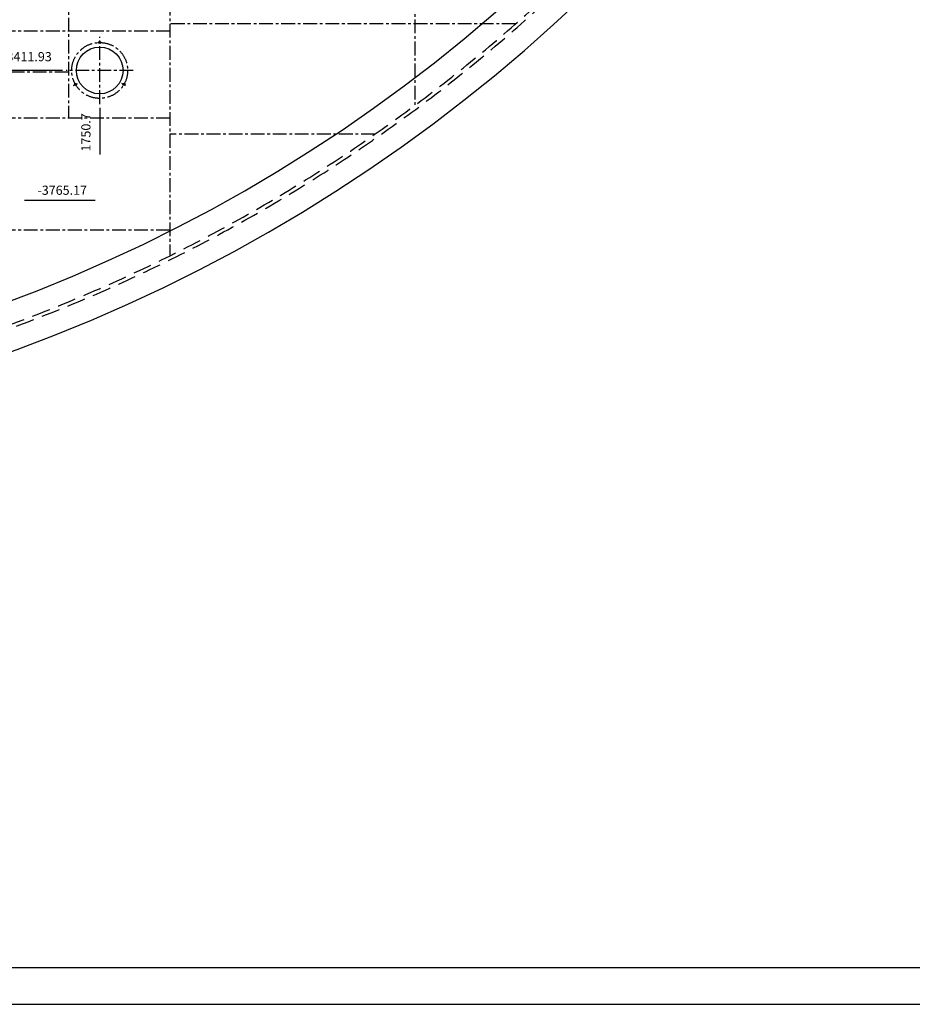
# Model space of a CAD drawing. Extents: x -7112 to 9708, y -5952 to 5928.
# Drawn here: x 1533 to 3961, y -5952 to -3274 of the extents above; entities that cross this region are included whole.
import ezdxf
from ezdxf.enums import TextEntityAlignment as Align

# ---------------------------------------------------------------- set-up
doc = ezdxf.new("R2010")
doc.units = 0
doc.header["$LTSCALE"] = 100
doc.linetypes.add('CENTER', pattern=[0.6, 0.375, -0.075, 0.075, -0.075])
doc.linetypes.add('DASHED', pattern=[0.75, 0.5, -0.25])
doc.layers.get('0').update_dxf_attribs({"linetype": 'CONTINUOUS'})
doc.layers.get('DEFPOINTS').update_dxf_attribs({"linetype": 'CONTINUOUS'})
doc.layers.add('DIMENSION', color=7, linetype='CONTINUOUS')
doc.layers.add('EJECTOR_DRIL_PAT', color=7, linetype='CONTINUOUS')
doc.styles.get("Standard").update_dxf_attribs({"font": 'ROMANS.shx'})
doc.dimstyles.get("Standard").update_dxf_attribs({"dimscale": 20, "dimtxt": 2.5, "dimasz": 2.5, "dimexe": 1, "dimexo": 1, "dimgap": 1.5, "dimtad": 1, "dimdec": 4, "dimtxsty": 'STANDARD', "dimcen": -3, "dimclrd": 1, "dimclre": 1, "dimclrt": 1, "dimazin": 3, "dimtfac": 1, "dimtdec": 4, "dimtmove": 0, "dimatfit": 3, "dimtvp": 1, "dimtolj": 1, "dimtzin": 0})
doc.dimstyles.new('STANDARD2', dxfattribs={"dimscale": 20, "dimtxt": 1.25, "dimasz": 2.5, "dimexe": 0.1, "dimexo": 0.5, "dimgap": 1.5, "dimtad": 1, "dimdec": 4, "dimtxsty": 'STANDARD', "dimcen": -3, "dimclrd": 1, "dimclre": 1, "dimclrt": 1, "dimazin": 3, "dimtfac": 2, "dimtdec": 4, "dimtmove": 0, "dimatfit": 3, "dimtvp": 2, "dimtolj": 1, "dimtzin": 0})

# ---------------------------------------------------------------- blocks, each defined once
blk = doc.blocks.new('*D477')
at = {"color": 1, "linetype": 'BYBLOCK'}
blk.add_line((1546.3, -3765.2), (1738, -3765.2), dxfattribs=at)
at = {"layer": 'DEFPOINTS', "color": 0, "linetype": 'BYBLOCK'}
for p in [(0, 0), (1526.3, -3765.2), (1544.5, -3765.2)]:
    blk.add_point(p, dxfattribs=at)
at = {"color": 1, "linetype": 'BYBLOCK', "insert": (1648.8, -3737.7), "char_height": 25, "attachment_point": 5}
blk.add_mtext('\\A1;{-3765.17}', dxfattribs=at)
blk = doc.blocks.new('*D379')
at = {"color": 1, "linetype": 'BYBLOCK'}
blk.add_line((1649.4, -3411.9), (1464.2, -3411.9), dxfattribs=at)
at = {"layer": 'DEFPOINTS', "color": 0, "linetype": 'BYBLOCK'}
for p in [(0, 0), (1641.5, -3411.9), (1659.4, -3411.9)]:
    blk.add_point(p, dxfattribs=at)
at = {"color": 1, "linetype": 'BYBLOCK'}
blk.add_text('-3411.93', height=25, dxfattribs=at).set_placement((1552.9, -3386.9), align=Align.CENTER)
blk = doc.blocks.new('*D378')
at = {"color": 1, "linetype": 'BYBLOCK'}
blk.add_line((1750.7, -3513.3), (1750.7, -3640.4), dxfattribs=at)
at = {"layer": 'DEFPOINTS', "color": 0, "linetype": 'BYBLOCK'}
for p in [(0, 0), (1750.7, -3503.3), (1750.7, -3520.2)]:
    blk.add_point(p, dxfattribs=at)
at = {"color": 1, "linetype": 'BYBLOCK'}
blk.add_text('1750.7', height=25, rotation=90, dxfattribs=at).set_placement((1725.7, -3580.3), align=Align.CENTER)

msp = doc.modelspace()

# ---------------------------------------------------------------- linework, layer by layer
at = {"color": 1, "linetype": 'CENTER'}
for p, q in [((1941.921, 3914.82347), (1941.921, -3914.82347)), ((2607.722, 3506.66308), (2607.722, -3506.66308)), ((1666.121, -2728.345), (1666.121, -3541.543)), ((2882.02063, -3284.944), (1941.921, -3284.944)), ((1941.921, -3304.944), (1276.121, -3304.944)), ((1666.121, -3416.543), (1276.121, -3416.543)), ((1941.921, -3541.543), (1276.121, -3541.543)), ((2499.01511, -3584.944), (1941.921, -3584.944)), ((1941.921, -3846.543), (1276.121, -3846.543))]:
    msp.add_line(p, q, dxfattribs=at)
at = {"color": 1}
msp.add_lwpolyline([(9708.16009, -5952.36847), (9708.16009, 5927.63153), (-7111.83991, 5927.63153), (-7111.83991, -5952.36847)], close=True, dxfattribs=at)
msp.add_lwpolyline([(9608.16009, -5852.36847), (9608.16009, 5827.63153), (-7011.83991, 5827.63153), (-7011.83991, -5852.36847)], close=True)
at = {"color": 7, "linetype": 'CONTINUOUS'}
for radius in [4440, 4310]:
    msp.add_circle((0, 0), radius, dxfattribs=at)
at = {"color": 1, "linetype": 'DASHED'}
for radius in [4380, 4370]:
    msp.add_circle((0, 0), radius, dxfattribs=at)
at = {"layer": 'EJECTOR_DRIL_PAT', "color": 1, "linetype": 'CENTER'}
for p, q in [((1750.7025, -3503.25819), (1750.7025, -3320.60319)), ((1842.03, -3411.93069), (1659.375, -3411.93069)), ((1679.68842, -3452.93069), (1690.08072, -3446.93069)), ((1821.71659, -3452.93069), (1811.32428, -3446.93069))]:
    msp.add_line(p, q, dxfattribs=at)
msp.add_circle((1750.7025, -3411.93069), 76, dxfattribs=at)
at = {"layer": 'EJECTOR_DRIL_PAT', "color": 1, "linetype": 'CONTINUOUS'}
for centre in [(1750.7025, -3335.93069), (1684.88457, -3449.93069), (1816.52043, -3449.93069)]:
    msp.add_circle(centre, 3, dxfattribs=at)
at = {"layer": 'EJECTOR_DRIL_PAT', "color": 3, "linetype": 'CONTINUOUS'}
for centre in [(1750.7025, -3335.93069), (1684.88457, -3449.93069), (1816.52043, -3449.93069)]:
    msp.add_circle(centre, 2.5, dxfattribs=at)
at = {"layer": 'EJECTOR_DRIL_PAT', "color": 5, "linetype": 'CONTINUOUS'}
msp.add_circle((1750.7025, -3411.93069), 63.5, dxfattribs=at)

# ---------------------------------------------------------------- dimensions: what is measured, and where the dimension line sits
at = {"layer": 'DIMENSION', "color": 7, "linetype": 'CONTINUOUS'}
dim = msp.add_ordinate_dim(feature_location=(1526.31833, -3765.17453), offset=(18.15584, 0), dtype=0, origin=(0, 0), text='{-<>}', dimstyle='STANDARD', override={"dimtxt": 1.25, "dimgap": 0.75, "dimdec": 2}, dxfattribs=at)
dim.commit()
dim.dimension.update_dxf_attribs({"geometry": '*D477', "text_midpoint": (1648.75989, -3737.67453)})
dim = msp.add_ordinate_dim(feature_location=(1659.375, -3411.93069), offset=(-17.82765, 0), dtype=0, origin=(0, 0), text='-3411.93', dimstyle='STANDARD2', dxfattribs=at)
dim.commit()
dim.dimension.update_dxf_attribs({"geometry": '*D379', "text_midpoint": (1552.85688, -3386.93069)})
dim = msp.add_ordinate_dim(feature_location=(1750.7025, -3503.25819), offset=(0, -16.91152), dtype=1, origin=(0, 0), dimstyle='STANDARD2', dxfattribs=at)
dim.commit()
dim.dimension.update_dxf_attribs({"geometry": '*D378', "text_midpoint": (1725.7025, -3580.28876)})

doc.saveas('drawing.dxf')
